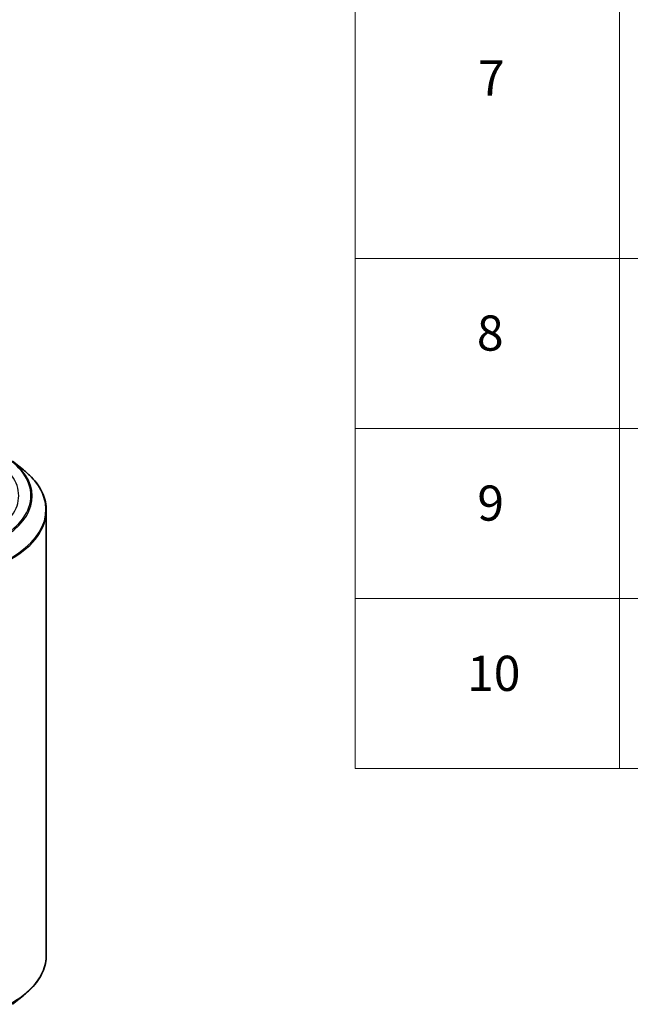
# Model space of a CAD drawing. Units: millimetres. Extents: x 36 to 5635, y 20 to 863.
# Drawn here: x 511 to 598, y 398 to 537 of the extents above; entities that cross this region are included whole.
import ezdxf

# ---------------------------------------------------------------- set-up
doc = ezdxf.new("R2010")
doc.units = ezdxf.units.MM
doc.header["$LTSCALE"] = 2.5
for name, color, linetype, lineweight in [('Symbol (ISO)', 7, 'Continuous', 18), ('Visible (ISO)', 7, 'Continuous', 35), ('Visible Narrow (ISO)', 7, 'Continuous', 25)]:
    doc.layers.add(name, color=color, linetype=linetype, lineweight=lineweight)
doc.styles.add('Note Text (TK2)', font='MS PGothic.ttf')

# ---------------------------------------------------------------- blocks, each defined once
blk = doc.blocks.new('Table2')
at = {"layer": 'Symbol (ISO)'}
for p, q in [((223.605, 278.738), (223.605, 172.418)), ((238.605, 278.738), (238.605, 172.418)), ((223.605, 201.414), (405.5, 201.414)), ((223.605, 191.749), (405.5, 191.749)), ((223.605, 182.083), (405.5, 182.083)), ((223.605, 172.418), (405.5, 172.418))]:
    blk.add_line(p, q, dxfattribs=at)
at = {"layer": 'Symbol (ISO)', "color": 7, "char_height": 2, "attachment_point": 7, "style": 'Note Text (TK2)'}
for s, insert in [('7', (230.574, 210.045)), ('8', (230.51, 195.546)), ('9', (230.536, 185.881)), ('10', (229.954, 176.204))]:
    blk.add_mtext(s, dxfattribs=dict(at, insert=insert))

msp = doc.modelspace()

# ---------------------------------------------------------------- linework, layer by layer
at = {"layer": 'Visible (ISO)'}
for p, q in [((510.3054, 474.7256), (511.8813, 473.4781)), ((515.129, 467.6971), (515.129, 404.5664)), ((510.3054, 397.5378), (511.8813, 398.7853))]:
    msp.add_line(p, q, dxfattribs=at)
for points, knots in [([(515.129, 467.6971), (515.129, 468.1134), (515.0834, 468.5298), (514.9025, 469.3542), (514.7671, 469.7623), (514.41, 470.5631), (514.1882, 470.9557), (513.6628, 471.7193), (513.3592, 472.0904), (512.6759, 472.8056), (512.296, 473.1498), (511.8813, 473.4781)], [3.926990817, 3.926990817, 3.926990817, 3.926990817, 4.053018266, 4.053018266, 4.179045715, 4.179045715, 4.305073165, 4.305073165, 4.431100614, 4.431100614, 4.557128063, 4.557128063, 4.557128063, 4.557128063]), ([(515.129, 404.5664), (515.129, 404.15), (515.0834, 403.7337), (514.9025, 402.9092), (514.7671, 402.5011), (514.41, 401.7004), (514.1882, 401.3078), (513.6628, 400.5441), (513.3592, 400.1731), (512.6759, 399.4578), (512.296, 399.1137), (511.8813, 398.7853)], [2.35619449, 2.35619449, 2.35619449, 2.35619449, 2.482221939, 2.482221939, 2.608249389, 2.608249389, 2.734276838, 2.734276838, 2.860304287, 2.860304287, 2.986331736, 2.986331736, 2.986331736, 2.986331736])]:
    msp.add_open_spline(points, degree=3, knots=knots, dxfattribs=at)
at = {"layer": 'Visible Narrow (ISO)'}
for centre, major_axis, end_param in [((498.4623, 469.8122), (12.75, 0), 7.06858347), ((498.4623, 469.8122), (14.4662, 0), 7.06858347), ((498.4623, 469.7388), (14.6583, 0), 6.91332255), ((498.4623, 467.8277), (16.6087, 0), 6.91332255), ((498.4623, 467.6971), (16.6667, 0), 6.28318531), ((498.4623, 404.5664), (16.6667, 0), 6.28318531), ((498.4623, 404.4357), (16.6087, 0), 5.65304806)]:
    msp.add_ellipse(centre, major_axis=major_axis, ratio=0.57735027, start_param=5.49778714, end_param=end_param, dxfattribs=at)

# ---------------------------------------------------------------- block references
at = {"xscale": 2.5, "yscale": 2.5, "zscale": 2.5}
msp.add_blockref('Table2', (0, 0), dxfattribs=at)

doc.saveas('drawing.dxf')
